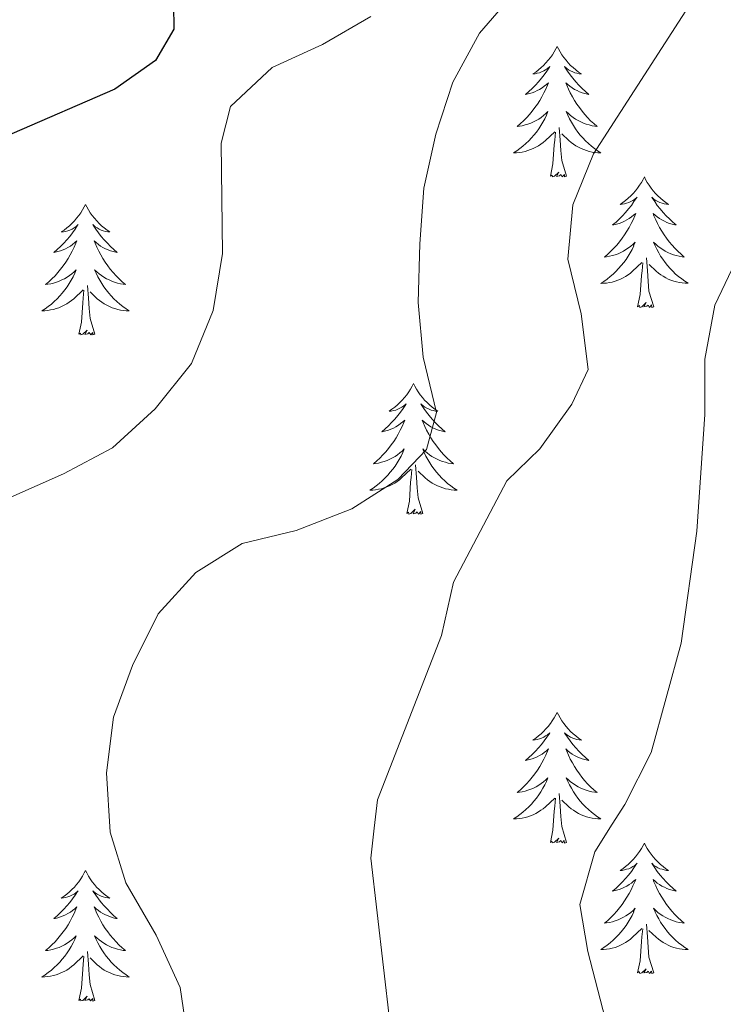
# Model space of a CAD drawing. Units: metres. Extents: x 600016 to 604515, y 4710251 to 4713287.
# Drawn here: x 603157 to 603221, y 4710801 to 4710891 of the extents above; entities that cross this region are included whole.
import ezdxf

# ---------------------------------------------------------------- set-up
doc = ezdxf.new("R2010")
doc.units = ezdxf.units.M
doc.header["$MEASUREMENT"] = 0
for name, color, linetype, lineweight in [('Level 36', 19, 'Continuous', 40), ('Level 4', 36, 'Continuous', 30), ('Level 5', 36, 'Continuous', 0)]:
    doc.layers.add(name, color=color, linetype=linetype, lineweight=lineweight)

msp = doc.modelspace()

# ---------------------------------------------------------------- linework, layer by layer
at = {"layer": 'Level 36', "color": 92, "linetype": 'Continuous', "lineweight": 0}
for points in [[(603205.58, 4710888.09), (603205.47, 4710887.87), (603205.31, 4710887.6), (603205.15, 4710887.33), (603204.96, 4710887.08), (603204.77, 4710886.83), (603204.56, 4710886.59), (603204.34, 4710886.36), (603204.11, 4710886.15), (603203.87, 4710885.94), (603203.62, 4710885.75), (603203.36, 4710885.58), (603203.56, 4710885.6), (603203.76, 4710885.64), (603203.96, 4710885.69), (603204.16, 4710885.76), (603204.35, 4710885.85), (603204.53, 4710885.94), (603204.7, 4710886.06), (603204.91, 4710886.25), (603204.87, 4710886.18), (603204.64, 4710885.84), (603204.39, 4710885.5), (603204.14, 4710885.18), (603203.87, 4710884.86), (603203.59, 4710884.56), (603203.3, 4710884.26), (603202.99, 4710883.98), (603202.68, 4710883.71), (603202.81, 4710883.73), (603203.05, 4710883.79), (603203.29, 4710883.86), (603203.53, 4710883.95), (603203.76, 4710884.05), (603203.98, 4710884.17), (603204.2, 4710884.3), (603204.41, 4710884.45), (603204.6, 4710884.6), (603204.79, 4710884.77), (603204.7, 4710884.55), (603204.55, 4710884.19), (603204.37, 4710883.84), (603204.19, 4710883.49), (603203.99, 4710883.15), (603203.78, 4710882.82), (603203.55, 4710882.5), (603203.31, 4710882.18), (603203.06, 4710881.88), (603202.8, 4710881.59), (603202.52, 4710881.31), (603202.23, 4710881.04), (603201.94, 4710880.78), (603202.13, 4710880.8), (603202.4, 4710880.85), (603202.66, 4710880.92), (603202.92, 4710880.99), (603203.18, 4710881.09), (603203.43, 4710881.2), (603203.67, 4710881.32), (603203.9, 4710881.46), (603204.13, 4710881.61), (603204.34, 4710881.77), (603204.55, 4710881.95), (603204.74, 4710882.14), (603204.6, 4710881.81)], [(603205.58, 4710888.09), (603205.69, 4710887.87), (603205.85, 4710887.6), (603206.01, 4710887.33), (603206.19, 4710887.08), (603206.39, 4710886.83), (603206.6, 4710886.59), (603206.81, 4710886.36), (603207.05, 4710886.15), (603207.29, 4710885.94), (603207.54, 4710885.75), (603207.8, 4710885.58), (603207.6, 4710885.6), (603207.39, 4710885.64), (603207.19, 4710885.69), (603207, 4710885.76), (603206.81, 4710885.85), (603206.63, 4710885.94), (603206.46, 4710886.06), (603206.25, 4710886.25), (603206.29, 4710886.18), (603206.52, 4710885.84), (603206.77, 4710885.5), (603207.02, 4710885.18), (603207.29, 4710884.86), (603207.57, 4710884.56), (603207.86, 4710884.26), (603208.16, 4710883.98), (603208.48, 4710883.71), (603208.35, 4710883.73), (603208.11, 4710883.79), (603207.87, 4710883.86), (603207.63, 4710883.95), (603207.4, 4710884.05), (603207.17, 4710884.17), (603206.96, 4710884.3), (603206.75, 4710884.45), (603206.55, 4710884.6), (603206.37, 4710884.77), (603206.46, 4710884.55), (603206.61, 4710884.19), (603206.78, 4710883.84), (603206.97, 4710883.49), (603207.17, 4710883.15), (603207.38, 4710882.82), (603207.61, 4710882.5), (603207.85, 4710882.18), (603208.1, 4710881.88), (603208.36, 4710881.59), (603208.63, 4710881.31), (603208.92, 4710881.04), (603209.22, 4710880.78), (603209.02, 4710880.8), (603208.76, 4710880.85), (603208.49, 4710880.92), (603208.23, 4710880.99), (603207.98, 4710881.09), (603207.73, 4710881.2), (603207.49, 4710881.32), (603207.26, 4710881.46), (603207.03, 4710881.61), (603206.81, 4710881.77), (603206.61, 4710881.95), (603206.41, 4710882.14), (603206.55, 4710881.81)], [(603204.605, 4710881.806), (603204.455, 4710881.486), (603204.285, 4710881.166), (603204.095, 4710880.866), (603203.905, 4710880.566), (603203.695, 4710880.276), (603203.465, 4710879.996), (603203.234, 4710879.736), (603202.984, 4710879.476), (603202.734, 4710879.226), (603202.464, 4710878.996), (603202.184, 4710878.776), (603201.894, 4710878.566), (603201.604, 4710878.376), (603201.864, 4710878.386), (603202.134, 4710878.406), (603202.394, 4710878.446), (603202.654, 4710878.506), (603202.904, 4710878.576), (603203.154, 4710878.666), (603203.404, 4710878.766), (603203.634, 4710878.886), (603203.864, 4710879.016), (603204.094, 4710879.156), (603204.304, 4710879.316), (603204.504, 4710879.486), (603205.355, 4710880.286)], [(603206.555, 4710881.805), (603206.715, 4710881.485), (603206.885, 4710881.165), (603207.065, 4710880.865), (603207.265, 4710880.565), (603207.475, 4710880.275), (603207.695, 4710879.995), (603207.934, 4710879.735), (603208.174, 4710879.475), (603208.434, 4710879.225), (603208.704, 4710878.995), (603208.984, 4710878.775), (603209.274, 4710878.565), (603209.564, 4710878.375), (603209.294, 4710878.385), (603209.034, 4710878.405), (603208.774, 4710878.445), (603208.514, 4710878.505), (603208.254, 4710878.575), (603208.004, 4710878.665), (603207.764, 4710878.765), (603207.524, 4710878.885), (603207.294, 4710879.015), (603207.074, 4710879.155), (603206.864, 4710879.315), (603206.654, 4710879.486), (603206.005, 4710880.106)], [(603206.43, 4710876.24), (603206, 4710877.68), (603205.91, 4710878.59), (603205.86, 4710879.54), (603205.76, 4710880.7)], [(603204.96, 4710876.24), (603205.2, 4710877.36), (603205.32, 4710879.1), (603205.37, 4710879.54), (603205.43, 4710880.26)], [(603206.43, 4710876.24), (603206.25, 4710876.17), (603206.24, 4710876.41), (603206.05, 4710876.19), (603205.93, 4710876.39), (603205.8, 4710876.29), (603205.53, 4710876.23), (603205.73, 4710876.62), (603205.35, 4710876.24), (603205.16, 4710876.19), (603205.12, 4710876.35), (603204.96, 4710876.24)], [(603213.54, 4710876.17), (603213.43, 4710875.95), (603213.27, 4710875.68), (603213.1, 4710875.41), (603212.92, 4710875.16), (603212.73, 4710874.91), (603212.52, 4710874.67), (603212.3, 4710874.44), (603212.07, 4710874.23), (603211.83, 4710874.03), (603211.58, 4710873.84), (603211.32, 4710873.66), (603211.52, 4710873.68), (603211.72, 4710873.72), (603211.92, 4710873.77), (603212.12, 4710873.84), (603212.31, 4710873.93), (603212.49, 4710874.02), (603212.66, 4710874.14), (603212.87, 4710874.33), (603212.83, 4710874.26), (603212.59, 4710873.92), (603212.35, 4710873.58), (603212.1, 4710873.26), (603211.83, 4710872.94), (603211.55, 4710872.64), (603211.26, 4710872.34), (603210.95, 4710872.06), (603210.64, 4710871.79), (603210.76, 4710871.81), (603211.01, 4710871.87), (603211.25, 4710871.94), (603211.49, 4710872.03), (603211.72, 4710872.13), (603211.94, 4710872.25), (603212.16, 4710872.38), (603212.37, 4710872.53), (603212.56, 4710872.68), (603212.75, 4710872.85), (603212.66, 4710872.63), (603212.51, 4710872.27), (603212.33, 4710871.92), (603212.15, 4710871.57), (603211.95, 4710871.23), (603211.74, 4710870.9), (603211.51, 4710870.58), (603211.27, 4710870.26), (603211.02, 4710869.96), (603210.76, 4710869.67), (603210.48, 4710869.39), (603210.19, 4710869.12), (603209.9, 4710868.86), (603210.09, 4710868.89), (603210.36, 4710868.93), (603210.62, 4710869), (603210.88, 4710869.08), (603211.14, 4710869.17), (603211.39, 4710869.28), (603211.63, 4710869.4), (603211.86, 4710869.54), (603212.09, 4710869.69), (603212.3, 4710869.85), (603212.51, 4710870.03), (603212.7, 4710870.22), (603212.56, 4710869.89)], [(603213.54, 4710876.17), (603213.65, 4710875.95), (603213.8, 4710875.68), (603213.97, 4710875.41), (603214.15, 4710875.16), (603214.35, 4710874.91), (603214.55, 4710874.67), (603214.77, 4710874.44), (603215, 4710874.23), (603215.24, 4710874.02), (603215.49, 4710873.83), (603215.75, 4710873.66), (603215.56, 4710873.68), (603215.35, 4710873.72), (603215.15, 4710873.77), (603214.96, 4710873.84), (603214.77, 4710873.93), (603214.59, 4710874.02), (603214.41, 4710874.14), (603214.21, 4710874.33), (603214.25, 4710874.26), (603214.48, 4710873.92), (603214.72, 4710873.58), (603214.98, 4710873.26), (603215.25, 4710872.94), (603215.53, 4710872.64), (603215.82, 4710872.34), (603216.12, 4710872.06), (603216.44, 4710871.79), (603216.31, 4710871.81), (603216.07, 4710871.87), (603215.82, 4710871.94), (603215.59, 4710872.03), (603215.36, 4710872.13), (603215.13, 4710872.25), (603214.92, 4710872.38), (603214.71, 4710872.53), (603214.51, 4710872.68), (603214.33, 4710872.85), (603214.41, 4710872.63), (603214.57, 4710872.27), (603214.74, 4710871.92), (603214.93, 4710871.57), (603215.13, 4710871.23), (603215.34, 4710870.9), (603215.57, 4710870.58), (603215.81, 4710870.26), (603216.06, 4710869.96), (603216.32, 4710869.67), (603216.59, 4710869.39), (603216.88, 4710869.12), (603217.18, 4710868.86), (603216.98, 4710868.88), (603216.72, 4710868.93), (603216.45, 4710869), (603216.19, 4710869.07), (603215.94, 4710869.17), (603215.69, 4710869.28), (603215.45, 4710869.4), (603215.22, 4710869.54), (603214.99, 4710869.69), (603214.77, 4710869.85), (603214.57, 4710870.03), (603214.37, 4710870.22), (603214.51, 4710869.89)], [(603162.55, 4710873.67), (603162.44, 4710873.45), (603162.28, 4710873.17), (603162.11, 4710872.91), (603161.93, 4710872.65), (603161.74, 4710872.4), (603161.53, 4710872.16), (603161.31, 4710871.94), (603161.08, 4710871.72), (603160.84, 4710871.52), (603160.59, 4710871.33), (603160.33, 4710871.15), (603160.53, 4710871.17), (603160.73, 4710871.21), (603160.93, 4710871.26), (603161.13, 4710871.33), (603161.32, 4710871.42), (603161.5, 4710871.52), (603161.67, 4710871.63), (603161.88, 4710871.82), (603161.83, 4710871.76), (603161.61, 4710871.41), (603161.36, 4710871.08), (603161.11, 4710870.75), (603160.84, 4710870.43), (603160.56, 4710870.13), (603160.27, 4710869.83), (603159.96, 4710869.55), (603159.65, 4710869.28), (603159.77, 4710869.3), (603160.02, 4710869.36), (603160.26, 4710869.43), (603160.5, 4710869.52), (603160.73, 4710869.62), (603160.95, 4710869.74), (603161.17, 4710869.87), (603161.37, 4710870.02), (603161.57, 4710870.18), (603161.76, 4710870.35), (603161.67, 4710870.12), (603161.51, 4710869.76), (603161.34, 4710869.41), (603161.16, 4710869.06), (603160.96, 4710868.72), (603160.75, 4710868.39), (603160.52, 4710868.07), (603160.28, 4710867.76), (603160.03, 4710867.45), (603159.77, 4710867.16), (603159.49, 4710866.88), (603159.2, 4710866.61), (603158.91, 4710866.35), (603159.1, 4710866.38), (603159.37, 4710866.42), (603159.63, 4710866.49), (603159.89, 4710866.57), (603160.15, 4710866.66), (603160.39, 4710866.77), (603160.64, 4710866.89), (603160.87, 4710867.03), (603161.09, 4710867.18), (603161.31, 4710867.34), (603161.52, 4710867.52), (603161.71, 4710867.71), (603161.57, 4710867.38)], [(603162.55, 4710873.67), (603162.66, 4710873.45), (603162.81, 4710873.17), (603162.98, 4710872.91), (603163.16, 4710872.65), (603163.36, 4710872.4), (603163.57, 4710872.16), (603163.78, 4710871.94), (603164.01, 4710871.72), (603164.25, 4710871.52), (603164.51, 4710871.33), (603164.77, 4710871.15), (603164.57, 4710871.17), (603164.36, 4710871.21), (603164.16, 4710871.26), (603163.97, 4710871.33), (603163.78, 4710871.42), (603163.6, 4710871.52), (603163.43, 4710871.63), (603163.22, 4710871.82), (603163.26, 4710871.76), (603163.49, 4710871.41), (603163.73, 4710871.08), (603163.99, 4710870.75), (603164.26, 4710870.43), (603164.54, 4710870.13), (603164.83, 4710869.83), (603165.13, 4710869.55), (603165.45, 4710869.28), (603165.32, 4710869.3), (603165.08, 4710869.36), (603164.83, 4710869.43), (603164.6, 4710869.52), (603164.37, 4710869.62), (603164.14, 4710869.74), (603163.93, 4710869.87), (603163.72, 4710870.02), (603163.52, 4710870.18), (603163.34, 4710870.35), (603163.43, 4710870.12), (603163.58, 4710869.76), (603163.75, 4710869.41), (603163.94, 4710869.06), (603164.14, 4710868.72), (603164.35, 4710868.39), (603164.58, 4710868.07), (603164.81, 4710867.76), (603165.07, 4710867.45), (603165.33, 4710867.16), (603165.61, 4710866.88), (603165.89, 4710866.61), (603166.19, 4710866.35), (603165.99, 4710866.38), (603165.73, 4710866.42), (603165.46, 4710866.49), (603165.2, 4710866.57), (603164.95, 4710866.66), (603164.7, 4710866.77), (603164.46, 4710866.89), (603164.23, 4710867.03), (603164, 4710867.18), (603163.79, 4710867.34), (603163.58, 4710867.52), (603163.38, 4710867.71), (603163.53, 4710867.38)], [(603212.563, 4710869.895), (603212.413, 4710869.565), (603212.243, 4710869.245), (603212.053, 4710868.945), (603211.863, 4710868.645), (603211.653, 4710868.355), (603211.423, 4710868.085), (603211.192, 4710867.815), (603210.942, 4710867.555), (603210.692, 4710867.315), (603210.422, 4710867.075), (603210.142, 4710866.855), (603209.852, 4710866.645), (603209.562, 4710866.455), (603209.822, 4710866.465), (603210.092, 4710866.485), (603210.352, 4710866.525), (603210.612, 4710866.585), (603210.862, 4710866.655), (603211.112, 4710866.745), (603211.362, 4710866.845), (603211.592, 4710866.965), (603211.822, 4710867.095), (603212.052, 4710867.235), (603212.262, 4710867.395), (603212.462, 4710867.565), (603213.313, 4710868.375)], [(603214.513, 4710869.895), (603214.673, 4710869.575), (603214.843, 4710869.255), (603215.023, 4710868.955), (603215.223, 4710868.655), (603215.433, 4710868.365), (603215.653, 4710868.085), (603215.892, 4710867.825), (603216.132, 4710867.565), (603216.392, 4710867.315), (603216.662, 4710867.085), (603216.942, 4710866.865), (603217.232, 4710866.655), (603217.522, 4710866.465), (603217.252, 4710866.475), (603216.992, 4710866.495), (603216.732, 4710866.535), (603216.472, 4710866.595), (603216.212, 4710866.665), (603215.962, 4710866.755), (603215.722, 4710866.855), (603215.482, 4710866.975), (603215.252, 4710867.105), (603215.032, 4710867.245), (603214.822, 4710867.405), (603214.612, 4710867.575), (603213.963, 4710868.195)], [(603214.39, 4710864.32), (603213.96, 4710865.76), (603213.87, 4710866.67), (603213.82, 4710867.62), (603213.72, 4710868.78)], [(603212.92, 4710864.32), (603213.16, 4710865.44), (603213.28, 4710867.18), (603213.33, 4710867.62), (603213.39, 4710868.34)], [(603161.572, 4710867.38), (603161.422, 4710867.06), (603161.252, 4710866.75), (603161.062, 4710866.44), (603160.872, 4710866.14), (603160.662, 4710865.86), (603160.432, 4710865.581), (603160.202, 4710865.311), (603159.952, 4710865.051), (603159.692, 4710864.811), (603159.432, 4710864.571), (603159.152, 4710864.351), (603158.862, 4710864.141), (603158.572, 4710863.951), (603158.832, 4710863.961), (603159.102, 4710863.981), (603159.362, 4710864.031), (603159.622, 4710864.081), (603159.872, 4710864.161), (603160.122, 4710864.241), (603160.372, 4710864.341), (603160.602, 4710864.46), (603160.832, 4710864.59), (603161.062, 4710864.74), (603161.272, 4710864.9), (603161.472, 4710865.06), (603162.322, 4710865.86)], [(603163.532, 4710867.38), (603163.682, 4710867.06), (603163.852, 4710866.75), (603164.032, 4710866.44), (603164.232, 4710866.14), (603164.442, 4710865.86), (603164.662, 4710865.58), (603164.902, 4710865.31), (603165.142, 4710865.05), (603165.402, 4710864.81), (603165.672, 4710864.57), (603165.952, 4710864.35), (603166.242, 4710864.14), (603166.532, 4710863.95), (603166.262, 4710863.96), (603166.002, 4710863.98), (603165.742, 4710864.03), (603165.482, 4710864.08), (603165.222, 4710864.16), (603164.972, 4710864.24), (603164.732, 4710864.34), (603164.492, 4710864.46), (603164.262, 4710864.59), (603164.042, 4710864.74), (603163.832, 4710864.9), (603163.622, 4710865.06), (603162.972, 4710865.68)], [(603163.4, 4710861.82), (603162.97, 4710863.26), (603162.88, 4710864.16), (603162.83, 4710865.11), (603162.73, 4710866.27)], [(603161.93, 4710861.82), (603162.17, 4710862.93), (603162.29, 4710864.68), (603162.33, 4710865.11), (603162.4, 4710865.83)], [(603214.39, 4710864.32), (603214.21, 4710864.25), (603214.2, 4710864.49), (603214.01, 4710864.27), (603213.89, 4710864.47), (603213.76, 4710864.37), (603213.49, 4710864.31), (603213.69, 4710864.7), (603213.31, 4710864.32), (603213.12, 4710864.27), (603213.08, 4710864.43), (603212.92, 4710864.32)], [(603163.4, 4710861.82), (603163.23, 4710861.75), (603163.21, 4710861.99), (603163.02, 4710861.76), (603162.89, 4710861.97), (603162.77, 4710861.86), (603162.5, 4710861.8), (603162.7, 4710862.2), (603162.31, 4710861.82), (603162.13, 4710861.76), (603162.09, 4710861.93), (603161.93, 4710861.82)], [(603192.47, 4710857.31), (603192.36, 4710857.09), (603192.2, 4710856.81), (603192.04, 4710856.55), (603191.85, 4710856.29), (603191.66, 4710856.04), (603191.45, 4710855.8), (603191.23, 4710855.58), (603191, 4710855.36), (603190.76, 4710855.16), (603190.51, 4710854.97), (603190.25, 4710854.79), (603190.45, 4710854.81), (603190.65, 4710854.85), (603190.85, 4710854.9), (603191.05, 4710854.97), (603191.24, 4710855.06), (603191.42, 4710855.16), (603191.59, 4710855.27), (603191.8, 4710855.46), (603191.76, 4710855.4), (603191.53, 4710855.05), (603191.28, 4710854.72), (603191.03, 4710854.39), (603190.76, 4710854.07), (603190.48, 4710853.77), (603190.19, 4710853.47), (603189.89, 4710853.19), (603189.57, 4710852.92), (603189.7, 4710852.94), (603189.94, 4710853), (603190.18, 4710853.07), (603190.42, 4710853.16), (603190.65, 4710853.26), (603190.87, 4710853.38), (603191.09, 4710853.51), (603191.3, 4710853.66), (603191.49, 4710853.82), (603191.68, 4710853.99), (603191.59, 4710853.76), (603191.44, 4710853.4), (603191.27, 4710853.05), (603191.08, 4710852.7), (603190.88, 4710852.36), (603190.67, 4710852.03), (603190.44, 4710851.71), (603190.2, 4710851.4), (603189.95, 4710851.09), (603189.69, 4710850.8), (603189.41, 4710850.52), (603189.13, 4710850.25), (603188.83, 4710849.99), (603189.03, 4710850.02), (603189.29, 4710850.06), (603189.55, 4710850.13), (603189.81, 4710850.21), (603190.07, 4710850.3), (603190.32, 4710850.41), (603190.56, 4710850.53), (603190.79, 4710850.67), (603191.02, 4710850.82), (603191.23, 4710850.98), (603191.44, 4710851.16), (603191.63, 4710851.35), (603191.49, 4710851.02)], [(603192.47, 4710857.31), (603192.58, 4710857.09), (603192.74, 4710856.81), (603192.9, 4710856.55), (603193.09, 4710856.29), (603193.28, 4710856.04), (603193.49, 4710855.8), (603193.71, 4710855.58), (603193.94, 4710855.36), (603194.18, 4710855.16), (603194.43, 4710854.97), (603194.69, 4710854.79), (603194.49, 4710854.81), (603194.29, 4710854.85), (603194.09, 4710854.9), (603193.89, 4710854.97), (603193.7, 4710855.06), (603193.52, 4710855.16), (603193.35, 4710855.27), (603193.14, 4710855.46), (603193.18, 4710855.4), (603193.41, 4710855.05), (603193.66, 4710854.72), (603193.91, 4710854.39), (603194.18, 4710854.07), (603194.46, 4710853.77), (603194.75, 4710853.47), (603195.05, 4710853.19), (603195.37, 4710852.92), (603195.24, 4710852.94), (603195, 4710853), (603194.76, 4710853.07), (603194.52, 4710853.16), (603194.29, 4710853.26), (603194.07, 4710853.38), (603193.85, 4710853.51), (603193.64, 4710853.66), (603193.45, 4710853.82), (603193.26, 4710853.99), (603193.35, 4710853.76), (603193.5, 4710853.4), (603193.67, 4710853.05), (603193.86, 4710852.7), (603194.06, 4710852.36), (603194.27, 4710852.03), (603194.5, 4710851.71), (603194.74, 4710851.4), (603194.99, 4710851.09), (603195.25, 4710850.8), (603195.53, 4710850.52), (603195.81, 4710850.25), (603196.11, 4710849.99), (603195.91, 4710850.02), (603195.65, 4710850.06), (603195.39, 4710850.13), (603195.13, 4710850.21), (603194.87, 4710850.3), (603194.62, 4710850.41), (603194.38, 4710850.53), (603194.15, 4710850.67), (603193.92, 4710850.82), (603193.71, 4710850.98), (603193.5, 4710851.16), (603193.31, 4710851.35), (603193.45, 4710851.02)], [(603191.49, 4710851.017), (603191.34, 4710850.697), (603191.17, 4710850.387), (603190.989, 4710850.077), (603190.789, 4710849.777), (603190.579, 4710849.498), (603190.359, 4710849.218), (603190.119, 4710848.948), (603189.869, 4710848.688), (603189.619, 4710848.448), (603189.349, 4710848.208), (603189.069, 4710847.988), (603188.779, 4710847.778), (603188.489, 4710847.588), (603188.749, 4710847.598), (603189.019, 4710847.618), (603189.279, 4710847.668), (603189.539, 4710847.718), (603189.789, 4710847.798), (603190.039, 4710847.878), (603190.289, 4710847.978), (603190.529, 4710848.098), (603190.759, 4710848.227), (603190.979, 4710848.377), (603191.189, 4710848.537), (603191.389, 4710848.697), (603192.239, 4710849.497)], [(603193.45, 4710851.017), (603193.6, 4710850.697), (603193.77, 4710850.387), (603193.949, 4710850.077), (603194.149, 4710849.777), (603194.359, 4710849.497), (603194.579, 4710849.217), (603194.819, 4710848.947), (603195.069, 4710848.687), (603195.319, 4710848.447), (603195.589, 4710848.207), (603195.869, 4710847.987), (603196.159, 4710847.777), (603196.449, 4710847.587), (603196.189, 4710847.597), (603195.919, 4710847.617), (603195.659, 4710847.667), (603195.399, 4710847.717), (603195.149, 4710847.797), (603194.899, 4710847.877), (603194.649, 4710847.977), (603194.409, 4710848.097), (603194.179, 4710848.227), (603193.959, 4710848.377), (603193.749, 4710848.537), (603193.549, 4710848.697), (603192.889, 4710849.317)], [(603193.32, 4710845.46), (603192.89, 4710846.9), (603192.8, 4710847.8), (603192.75, 4710848.75), (603192.65, 4710849.91)], [(603191.85, 4710845.46), (603192.1, 4710846.57), (603192.21, 4710848.32), (603192.26, 4710848.75), (603192.32, 4710849.47)], [(603193.32, 4710845.46), (603193.15, 4710845.39), (603193.13, 4710845.63), (603192.94, 4710845.4), (603192.82, 4710845.61), (603192.7, 4710845.5), (603192.43, 4710845.44), (603192.62, 4710845.84), (603192.24, 4710845.46), (603192.05, 4710845.4), (603192.01, 4710845.57), (603191.85, 4710845.46)], [(603205.58, 4710827.3), (603205.47, 4710827.08), (603205.31, 4710826.8), (603205.14, 4710826.54), (603204.96, 4710826.28), (603204.77, 4710826.03), (603204.56, 4710825.79), (603204.34, 4710825.57), (603204.11, 4710825.35), (603203.87, 4710825.15), (603203.62, 4710824.96), (603203.36, 4710824.78), (603203.56, 4710824.8), (603203.76, 4710824.84), (603203.96, 4710824.89), (603204.16, 4710824.96), (603204.35, 4710825.05), (603204.53, 4710825.15), (603204.7, 4710825.26), (603204.91, 4710825.45), (603204.87, 4710825.38), (603204.63, 4710825.04), (603204.39, 4710824.7), (603204.14, 4710824.38), (603203.87, 4710824.06), (603203.59, 4710823.76), (603203.3, 4710823.46), (603202.99, 4710823.18), (603202.68, 4710822.91), (603202.8, 4710822.93), (603203.05, 4710822.99), (603203.29, 4710823.06), (603203.53, 4710823.15), (603203.76, 4710823.25), (603203.98, 4710823.37), (603204.2, 4710823.5), (603204.41, 4710823.65), (603204.6, 4710823.8), (603204.79, 4710823.98), (603204.7, 4710823.75), (603204.55, 4710823.39), (603204.37, 4710823.04), (603204.19, 4710822.69), (603203.99, 4710822.35), (603203.78, 4710822.02), (603203.55, 4710821.7), (603203.31, 4710821.39), (603203.06, 4710821.08), (603202.79, 4710820.79), (603202.52, 4710820.51), (603202.23, 4710820.24), (603201.94, 4710819.98), (603202.13, 4710820.01), (603202.4, 4710820.05), (603202.66, 4710820.12), (603202.92, 4710820.2), (603203.18, 4710820.29), (603203.42, 4710820.4), (603203.67, 4710820.52), (603203.9, 4710820.66), (603204.12, 4710820.81), (603204.34, 4710820.97), (603204.55, 4710821.15), (603204.74, 4710821.34), (603204.6, 4710821.01)], [(603205.58, 4710827.3), (603205.69, 4710827.08), (603205.84, 4710826.8), (603206.01, 4710826.54), (603206.19, 4710826.28), (603206.39, 4710826.03), (603206.59, 4710825.79), (603206.81, 4710825.57), (603207.04, 4710825.35), (603207.28, 4710825.15), (603207.53, 4710824.96), (603207.79, 4710824.78), (603207.6, 4710824.8), (603207.39, 4710824.84), (603207.19, 4710824.89), (603207, 4710824.96), (603206.81, 4710825.05), (603206.63, 4710825.15), (603206.45, 4710825.26), (603206.25, 4710825.45), (603206.29, 4710825.38), (603206.52, 4710825.04), (603206.76, 4710824.7), (603207.02, 4710824.38), (603207.29, 4710824.06), (603207.57, 4710823.76), (603207.86, 4710823.46), (603208.16, 4710823.18), (603208.47, 4710822.91), (603208.35, 4710822.93), (603208.11, 4710822.99), (603207.86, 4710823.06), (603207.63, 4710823.15), (603207.4, 4710823.25), (603207.17, 4710823.37), (603206.96, 4710823.5), (603206.75, 4710823.65), (603206.55, 4710823.8), (603206.37, 4710823.98), (603206.45, 4710823.75), (603206.61, 4710823.39), (603206.78, 4710823.04), (603206.97, 4710822.69), (603207.17, 4710822.35), (603207.38, 4710822.02), (603207.61, 4710821.7), (603207.84, 4710821.39), (603208.09, 4710821.08), (603208.36, 4710820.79), (603208.63, 4710820.51), (603208.92, 4710820.24), (603209.22, 4710819.98), (603209.02, 4710820.01), (603208.75, 4710820.05), (603208.49, 4710820.12), (603208.23, 4710820.2), (603207.98, 4710820.29), (603207.73, 4710820.4), (603207.49, 4710820.52), (603207.25, 4710820.66), (603207.03, 4710820.81), (603206.81, 4710820.97), (603206.61, 4710821.15), (603206.41, 4710821.34), (603206.55, 4710821.01)], [(603204.605, 4710821.006), (603204.455, 4710820.686), (603204.285, 4710820.376), (603204.094, 4710820.066), (603203.904, 4710819.766), (603203.694, 4710819.476), (603203.464, 4710819.206), (603203.234, 4710818.936), (603202.984, 4710818.677), (603202.724, 4710818.437), (603202.454, 4710818.197), (603202.184, 4710817.977), (603201.894, 4710817.767), (603201.604, 4710817.577), (603201.864, 4710817.587), (603202.134, 4710817.607), (603202.394, 4710817.657), (603202.654, 4710817.707), (603202.904, 4710817.777), (603203.154, 4710817.867), (603203.394, 4710817.966), (603203.634, 4710818.086), (603203.864, 4710818.216), (603204.094, 4710818.366), (603204.304, 4710818.516), (603204.504, 4710818.686), (603205.354, 4710819.486)], [(603206.555, 4710821.006), (603206.715, 4710820.686), (603206.885, 4710820.376), (603207.064, 4710820.066), (603207.264, 4710819.766), (603207.474, 4710819.476), (603207.694, 4710819.206), (603207.934, 4710818.936), (603208.174, 4710818.676), (603208.434, 4710818.436), (603208.704, 4710818.196), (603208.984, 4710817.976), (603209.274, 4710817.766), (603209.564, 4710817.576), (603209.294, 4710817.586), (603209.034, 4710817.606), (603208.774, 4710817.656), (603208.514, 4710817.706), (603208.254, 4710817.776), (603208.004, 4710817.866), (603207.764, 4710817.966), (603207.524, 4710818.086), (603207.294, 4710818.216), (603207.074, 4710818.366), (603206.864, 4710818.516), (603206.654, 4710818.686), (603205.994, 4710819.306)], [(603204.96, 4710815.44), (603205.2, 4710816.56), (603205.32, 4710818.3), (603205.36, 4710818.74), (603205.43, 4710819.46)], [(603206.43, 4710815.44), (603206, 4710816.88), (603205.91, 4710817.79), (603205.86, 4710818.74), (603205.76, 4710819.9)], [(603206.43, 4710815.44), (603206.25, 4710815.38), (603206.23, 4710815.62), (603206.05, 4710815.39), (603205.92, 4710815.6), (603205.8, 4710815.49), (603205.53, 4710815.43), (603205.73, 4710815.83), (603205.34, 4710815.45), (603205.16, 4710815.39), (603205.11, 4710815.56), (603204.96, 4710815.44)], [(603213.54, 4710815.38), (603213.43, 4710815.16), (603213.27, 4710814.88), (603213.1, 4710814.62), (603212.92, 4710814.36), (603212.73, 4710814.11), (603212.52, 4710813.87), (603212.3, 4710813.65), (603212.07, 4710813.43), (603211.83, 4710813.23), (603211.58, 4710813.04), (603211.32, 4710812.86), (603211.52, 4710812.88), (603211.72, 4710812.92), (603211.92, 4710812.98), (603212.12, 4710813.04), (603212.31, 4710813.13), (603212.49, 4710813.23), (603212.66, 4710813.34), (603212.87, 4710813.53), (603212.82, 4710813.47), (603212.59, 4710813.12), (603212.35, 4710812.78), (603212.09, 4710812.46), (603211.83, 4710812.14), (603211.55, 4710811.84), (603211.25, 4710811.54), (603210.95, 4710811.26), (603210.64, 4710810.99), (603210.76, 4710811.01), (603211.01, 4710811.07), (603211.25, 4710811.14), (603211.49, 4710811.23), (603211.72, 4710811.34), (603211.94, 4710811.45), (603212.16, 4710811.58), (603212.36, 4710811.73), (603212.56, 4710811.89), (603212.75, 4710812.06), (603212.66, 4710811.83), (603212.5, 4710811.47), (603212.33, 4710811.12), (603212.15, 4710810.77), (603211.95, 4710810.43), (603211.74, 4710810.1), (603211.51, 4710809.78), (603211.27, 4710809.47), (603211.02, 4710809.16), (603210.75, 4710808.87), (603210.48, 4710808.59), (603210.19, 4710808.32), (603209.9, 4710808.06), (603210.09, 4710808.09), (603210.36, 4710808.14), (603210.62, 4710808.2), (603210.88, 4710808.28), (603211.14, 4710808.37), (603211.38, 4710808.48), (603211.63, 4710808.6), (603211.86, 4710808.74), (603212.08, 4710808.89), (603212.3, 4710809.05), (603212.51, 4710809.23), (603212.7, 4710809.42), (603212.56, 4710809.09)], [(603213.54, 4710815.38), (603213.65, 4710815.16), (603213.8, 4710814.88), (603213.97, 4710814.62), (603214.15, 4710814.36), (603214.35, 4710814.11), (603214.55, 4710813.87), (603214.77, 4710813.65), (603215, 4710813.43), (603215.24, 4710813.23), (603215.49, 4710813.04), (603215.75, 4710812.86), (603215.55, 4710812.88), (603215.35, 4710812.92), (603215.15, 4710812.98), (603214.96, 4710813.04), (603214.77, 4710813.13), (603214.59, 4710813.23), (603214.41, 4710813.34), (603214.21, 4710813.53), (603214.25, 4710813.47), (603214.48, 4710813.12), (603214.72, 4710812.78), (603214.98, 4710812.46), (603215.25, 4710812.14), (603215.53, 4710811.84), (603215.82, 4710811.54), (603216.12, 4710811.26), (603216.43, 4710810.99), (603216.31, 4710811.01), (603216.07, 4710811.07), (603215.82, 4710811.14), (603215.59, 4710811.23), (603215.36, 4710811.34), (603215.13, 4710811.45), (603214.92, 4710811.58), (603214.71, 4710811.73), (603214.51, 4710811.89), (603214.33, 4710812.06), (603214.41, 4710811.83), (603214.57, 4710811.47), (603214.74, 4710811.12), (603214.93, 4710810.77), (603215.13, 4710810.43), (603215.34, 4710810.1), (603215.57, 4710809.78), (603215.8, 4710809.47), (603216.05, 4710809.16), (603216.32, 4710808.87), (603216.59, 4710808.59), (603216.88, 4710808.32), (603217.18, 4710808.06), (603216.98, 4710808.09), (603216.71, 4710808.14), (603216.45, 4710808.2), (603216.19, 4710808.28), (603215.94, 4710808.37), (603215.69, 4710808.48), (603215.45, 4710808.6), (603215.21, 4710808.74), (603214.99, 4710808.89), (603214.77, 4710809.05), (603214.57, 4710809.23), (603214.37, 4710809.42), (603214.51, 4710809.09)], [(603162.55, 4710812.87), (603162.44, 4710812.65), (603162.28, 4710812.37), (603162.11, 4710812.11), (603161.93, 4710811.85), (603161.74, 4710811.6), (603161.53, 4710811.36), (603161.31, 4710811.14), (603161.08, 4710810.92), (603160.84, 4710810.72), (603160.59, 4710810.53), (603160.33, 4710810.35), (603160.53, 4710810.37), (603160.73, 4710810.41), (603160.93, 4710810.47), (603161.13, 4710810.54), (603161.31, 4710810.62), (603161.5, 4710810.72), (603161.67, 4710810.83), (603161.87, 4710811.02), (603161.83, 4710810.96), (603161.6, 4710810.61), (603161.36, 4710810.28), (603161.11, 4710809.95), (603160.84, 4710809.64), (603160.56, 4710809.33), (603160.27, 4710809.04), (603159.96, 4710808.75), (603159.65, 4710808.48), (603159.77, 4710808.5), (603160.02, 4710808.56), (603160.26, 4710808.64), (603160.5, 4710808.72), (603160.73, 4710808.83), (603160.95, 4710808.94), (603161.17, 4710809.08), (603161.37, 4710809.22), (603161.57, 4710809.38), (603161.76, 4710809.55), (603161.67, 4710809.33), (603161.51, 4710808.96), (603161.34, 4710808.61), (603161.16, 4710808.26), (603160.96, 4710807.92), (603160.75, 4710807.59), (603160.52, 4710807.27), (603160.28, 4710806.96), (603160.03, 4710806.66), (603159.77, 4710806.36), (603159.49, 4710806.08), (603159.2, 4710805.81), (603158.91, 4710805.56), (603159.1, 4710805.58), (603159.37, 4710805.63), (603159.63, 4710805.69), (603159.89, 4710805.77), (603160.15, 4710805.86), (603160.39, 4710805.97), (603160.63, 4710806.09), (603160.87, 4710806.23), (603161.09, 4710806.38), (603161.31, 4710806.55), (603161.52, 4710806.72), (603161.71, 4710806.91), (603161.57, 4710806.58)], [(603162.55, 4710812.87), (603162.66, 4710812.65), (603162.81, 4710812.37), (603162.98, 4710812.11), (603163.16, 4710811.85), (603163.36, 4710811.6), (603163.56, 4710811.36), (603163.78, 4710811.14), (603164.01, 4710810.92), (603164.25, 4710810.72), (603164.5, 4710810.53), (603164.76, 4710810.35), (603164.57, 4710810.37), (603164.36, 4710810.41), (603164.16, 4710810.47), (603163.97, 4710810.54), (603163.78, 4710810.62), (603163.6, 4710810.72), (603163.42, 4710810.83), (603163.22, 4710811.02), (603163.26, 4710810.96), (603163.49, 4710810.61), (603163.73, 4710810.28), (603163.99, 4710809.95), (603164.26, 4710809.64), (603164.54, 4710809.33), (603164.83, 4710809.04), (603165.13, 4710808.75), (603165.45, 4710808.48), (603165.32, 4710808.5), (603165.07, 4710808.56), (603164.83, 4710808.64), (603164.6, 4710808.72), (603164.37, 4710808.83), (603164.14, 4710808.94), (603163.93, 4710809.08), (603163.72, 4710809.22), (603163.52, 4710809.38), (603163.34, 4710809.55), (603163.42, 4710809.33), (603163.58, 4710808.96), (603163.75, 4710808.61), (603163.94, 4710808.26), (603164.14, 4710807.92), (603164.35, 4710807.59), (603164.57, 4710807.27), (603164.81, 4710806.96), (603165.07, 4710806.66), (603165.33, 4710806.36), (603165.6, 4710806.08), (603165.89, 4710805.81), (603166.19, 4710805.56), (603165.99, 4710805.58), (603165.73, 4710805.63), (603165.46, 4710805.69), (603165.2, 4710805.77), (603164.95, 4710805.86), (603164.7, 4710805.97), (603164.46, 4710806.09), (603164.23, 4710806.23), (603164, 4710806.38), (603163.78, 4710806.55), (603163.58, 4710806.72), (603163.38, 4710806.91), (603163.52, 4710806.58)], [(603212.563, 4710809.086), (603212.413, 4710808.766), (603212.243, 4710808.456), (603212.052, 4710808.146), (603211.862, 4710807.846), (603211.652, 4710807.566), (603211.422, 4710807.286), (603211.192, 4710807.016), (603210.942, 4710806.756), (603210.682, 4710806.516), (603210.412, 4710806.276), (603210.142, 4710806.056), (603209.852, 4710805.846), (603209.562, 4710805.656), (603209.822, 4710805.666), (603210.092, 4710805.696), (603210.352, 4710805.736), (603210.612, 4710805.786), (603210.862, 4710805.856), (603211.112, 4710805.946), (603211.352, 4710806.056), (603211.592, 4710806.166), (603211.822, 4710806.296), (603212.052, 4710806.446), (603212.262, 4710806.596), (603212.462, 4710806.776), (603213.312, 4710807.566)], [(603214.513, 4710809.085), (603214.673, 4710808.765), (603214.843, 4710808.455), (603215.022, 4710808.145), (603215.222, 4710807.845), (603215.432, 4710807.565), (603215.652, 4710807.285), (603215.892, 4710807.015), (603216.132, 4710806.755), (603216.392, 4710806.515), (603216.662, 4710806.275), (603216.942, 4710806.055), (603217.232, 4710805.845), (603217.522, 4710805.655), (603217.252, 4710805.665), (603216.992, 4710805.695), (603216.732, 4710805.735), (603216.472, 4710805.785), (603216.212, 4710805.855), (603215.962, 4710805.945), (603215.722, 4710806.055), (603215.482, 4710806.165), (603215.252, 4710806.295), (603215.032, 4710806.445), (603214.822, 4710806.595), (603214.612, 4710806.775), (603213.952, 4710807.395)], [(603214.39, 4710803.52), (603213.96, 4710804.96), (603213.87, 4710805.87), (603213.82, 4710806.82), (603213.72, 4710807.98)], [(603212.92, 4710803.52), (603213.16, 4710804.64), (603213.28, 4710806.38), (603213.32, 4710806.82), (603213.39, 4710807.54)], [(603161.572, 4710806.581), (603161.412, 4710806.261), (603161.252, 4710805.951), (603161.062, 4710805.641), (603160.872, 4710805.351), (603160.662, 4710805.061), (603160.432, 4710804.781), (603160.202, 4710804.511), (603159.952, 4710804.251), (603159.692, 4710804.011), (603159.432, 4710803.781), (603159.152, 4710803.551), (603158.862, 4710803.341), (603158.572, 4710803.151), (603158.832, 4710803.161), (603159.092, 4710803.191), (603159.362, 4710803.231), (603159.622, 4710803.281), (603159.872, 4710803.361), (603160.122, 4710803.441), (603160.372, 4710803.551), (603160.602, 4710803.661), (603160.832, 4710803.791), (603161.052, 4710803.941), (603161.272, 4710804.101), (603161.472, 4710804.271), (603162.322, 4710805.071)], [(603163.522, 4710806.581), (603163.682, 4710806.261), (603163.852, 4710805.951), (603164.032, 4710805.641), (603164.232, 4710805.351), (603164.442, 4710805.061), (603164.662, 4710804.781), (603164.902, 4710804.511), (603165.142, 4710804.251), (603165.402, 4710804.011), (603165.672, 4710803.781), (603165.952, 4710803.551), (603166.242, 4710803.341), (603166.532, 4710803.151), (603166.262, 4710803.161), (603166.002, 4710803.191), (603165.742, 4710803.231), (603165.482, 4710803.281), (603165.222, 4710803.361), (603164.972, 4710803.441), (603164.732, 4710803.551), (603164.492, 4710803.661), (603164.262, 4710803.791), (603164.042, 4710803.941), (603163.832, 4710804.101), (603163.622, 4710804.271), (603162.972, 4710804.891)], [(603161.93, 4710801.02), (603162.17, 4710802.14), (603162.29, 4710803.88), (603162.33, 4710804.31), (603162.4, 4710805.03)], [(603163.4, 4710801.02), (603162.97, 4710802.46), (603162.88, 4710803.36), (603162.83, 4710804.31), (603162.73, 4710805.47)], [(603214.39, 4710803.52), (603214.21, 4710803.46), (603214.19, 4710803.7), (603214.01, 4710803.47), (603213.88, 4710803.68), (603213.76, 4710803.57), (603213.49, 4710803.52), (603213.69, 4710803.91), (603213.3, 4710803.53), (603213.12, 4710803.47), (603213.07, 4710803.64), (603212.92, 4710803.52)], [(603163.4, 4710801.02), (603163.22, 4710800.95), (603163.21, 4710801.19), (603163.01, 4710800.97), (603162.89, 4710801.17), (603162.77, 4710801.06), (603162.5, 4710801.01), (603162.7, 4710801.4), (603162.31, 4710801.02), (603162.13, 4710800.97), (603162.09, 4710801.13), (603161.93, 4710801.02)]]:
    msp.add_lwpolyline(points, dxfattribs=at)
at = {"layer": 'Level 4', "color": 36, "linetype": 'Continuous', "lineweight": 30}
msp.add_polyline3d([(603170.57, 4710891.9, 500), (603170.62, 4710889.67, 500), (603168.94, 4710886.81, 500), (603165.21, 4710884.18, 500), (603155.83, 4710880.1, 500), (603151.46, 4710877.66, 500), (603147.69, 4710874.15, 500), (603144, 4710870.05, 500), (603138.78, 4710866.01, 500)], dxfattribs=at)
at = {"layer": 'Level 5', "color": 36, "linetype": 'Continuous', "lineweight": 0}
for points in [[(603201.84, 4710893.18, 490), (603198.51, 4710889.3, 490), (603196.05, 4710884.84, 490), (603194.52, 4710880.08, 490), (603193.43, 4710875.16, 490), (603193.05, 4710870.07, 490), (603192.9, 4710864.7, 490), (603193.35, 4710859.72, 490), (603194.57, 4710854.68, 490), (603193.66, 4710851.29, 490), (603191.05, 4710848.57, 490), (603186.85, 4710845.87, 490), (603181.77, 4710843.9, 490), (603176.84, 4710842.73, 490), (603172.61, 4710840.07, 490), (603169.18, 4710836.3, 490), (603166.84, 4710831.57, 490), (603165.106, 4710826.87, 490), (603164.455, 4710821.791, 490), (603164.784, 4710816.371, 490), (603166.213, 4710811.74, 490), (603168.982, 4710806.98, 490), (603171.171, 4710802.2, 490), (603171.921, 4710797.25, 490)], [(603217.597, 4710891.774, 485), (603208.894, 4710878.285, 485), (603207.023, 4710873.636, 485), (603206.543, 4710868.656, 485), (603207.772, 4710863.666, 485), (603208.411, 4710858.586, 485), (603206.92, 4710855.436, 485), (603204.01, 4710851.356, 485), (603200.979, 4710848.446, 485), (603196.108, 4710839.187, 485), (603195.017, 4710834.307, 485), (603189.194, 4710819.328, 485), (603188.894, 4710816.748, 485), (603188.573, 4710813.998, 485), (603190.301, 4710799.018, 485)], [(603188.58, 4710890.83, 495), (603184.18, 4710888.25, 495), (603179.59, 4710886.16, 495), (603175.77, 4710882.61, 495), (603174.91, 4710879.27, 495), (603175.05, 4710869.19, 495), (603174.18, 4710863.99, 495), (603172.22, 4710859.16, 495), (603168.91, 4710855, 495), (603165.02, 4710851.45, 495), (603160.54, 4710849.07, 495), (603155.72, 4710846.94, 495)], [(603226.904, 4710879.013, 480), (603219.972, 4710864.474, 480), (603219.061, 4710859.554, 480), (603219.04, 4710854.484, 480), (603218.318, 4710843.855, 480), (603216.887, 4710833.635, 480), (603214.155, 4710823.645, 480), (603211.754, 4710818.896, 480), (603210.604, 4710817.096, 480), (603209.004, 4710814.586, 480), (603207.653, 4710809.766, 480), (603208.392, 4710805.476, 480), (603212.23, 4710790.556, 480), (603219.086, 4710770.675, 480), (603221.115, 4710765.625, 480)]]:
    msp.add_polyline3d(points, dxfattribs=at)

doc.saveas('drawing.dxf')
